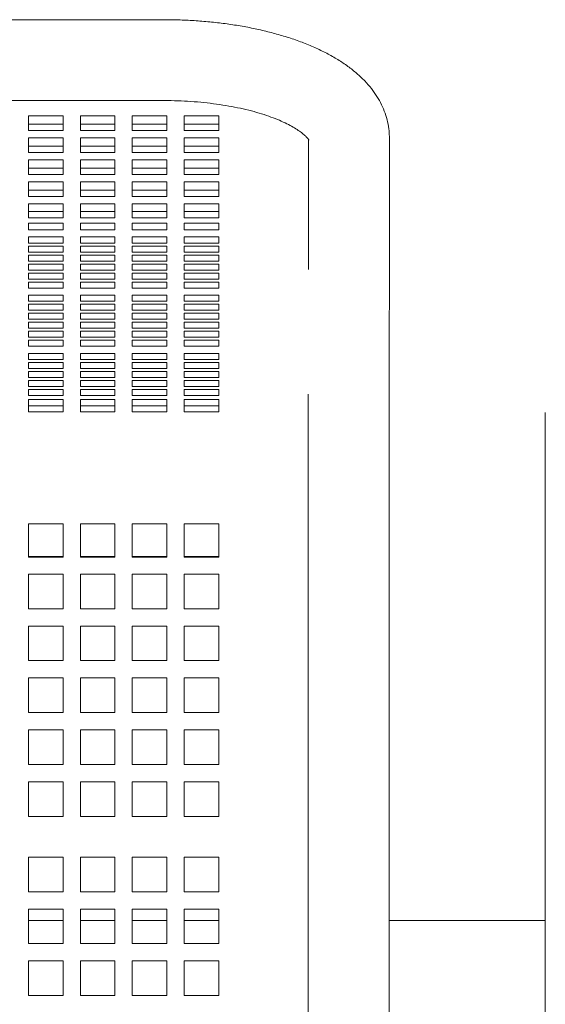
# Model space of a CAD drawing. Units: inches. Extents: x 0.1 to 8.5, y 0.3 to 10.8.
# Drawn here: x 1.5 to 1.8, y 6 to 6.5 of the extents above; entities that cross this region are included whole.
import ezdxf

# ---------------------------------------------------------------- set-up
doc = ezdxf.new("R2010")
doc.units = ezdxf.units.IN
doc.header["$MEASUREMENT"] = 0

msp = doc.modelspace()

# ---------------------------------------------------------------- linework, layer by layer
at = {"color": 7, "linetype": 'Continuous', "lineweight": 0}
for p, q in [((1.58045859, 6.51238671), (0.93670852, 6.51215257)), ((0.93672442, 6.46840259), (1.5804745, 6.46863672)), ((1.52577903, 6.46031906), (1.50702902, 6.46031906)), ((1.50702902, 6.46031906), (1.50702902, 6.45239498)), ((1.52577903, 6.45239498), (1.52577903, 6.46031906)), ((1.55390403, 6.46031906), (1.53515403, 6.46031906)), ((1.53515403, 6.46031906), (1.53515403, 6.45239498)), ((1.55390403, 6.45239498), (1.55390403, 6.46031906)), ((1.58202902, 6.46031906), (1.56327902, 6.46031906)), ((1.56327902, 6.46031906), (1.56327902, 6.45239498)), ((1.58202902, 6.45239498), (1.58202902, 6.46031906)), ((1.61015402, 6.46031906), (1.59140402, 6.46031906)), ((1.59140402, 6.46031906), (1.59140402, 6.45239498)), ((1.61015402, 6.45239498), (1.61015402, 6.46031906)), ((1.50702902, 6.45578001), (1.52577903, 6.45578001)), ((1.50702902, 6.45239498), (1.52577903, 6.45239498)), ((1.53515403, 6.45578001), (1.55390403, 6.45578001)), ((1.53515403, 6.45239498), (1.55390403, 6.45239498)), ((1.56327902, 6.45578001), (1.58202902, 6.45578001)), ((1.56327902, 6.45239498), (1.58202902, 6.45239498)), ((1.59140402, 6.45578001), (1.61015402, 6.45578001)), ((1.59140402, 6.45239498), (1.61015402, 6.45239498)), ((1.52577903, 6.44843292), (1.50702902, 6.44843292)), ((1.50702902, 6.44843292), (1.50702902, 6.44050884)), ((1.52577903, 6.44050884), (1.52577903, 6.44843292)), ((1.55390403, 6.44843292), (1.53515403, 6.44843292)), ((1.53515403, 6.44843292), (1.53515403, 6.44050884)), ((1.55390403, 6.44050884), (1.55390403, 6.44843292)), ((1.58202902, 6.44843292), (1.56327902, 6.44843292)), ((1.56327902, 6.44843292), (1.56327902, 6.44050884)), ((1.58202902, 6.44050884), (1.58202902, 6.44843292)), ((1.61015402, 6.44843292), (1.59140402, 6.44843292)), ((1.59140402, 6.44843292), (1.59140402, 6.44050884)), ((1.61015402, 6.44050884), (1.61015402, 6.44843292)), ((1.65859152, 6.40850476), (1.65859152, 6.44777257)), ((1.65861634, 6.44724951), (1.65863844, 6.40865453)), ((1.70238843, 6.40867961), (1.70236574, 6.44829945)), ((1.50702902, 6.44389387), (1.52577903, 6.44389387)), ((1.53515403, 6.44389387), (1.55390403, 6.44389387)), ((1.56327902, 6.44389387), (1.58202902, 6.44389387)), ((1.59140402, 6.44389387), (1.61015402, 6.44389387)), ((1.50702902, 6.44050884), (1.52577903, 6.44050884)), ((1.52577903, 6.43654678), (1.50702902, 6.43654678)), ((1.50702902, 6.43654678), (1.50702902, 6.4286227)), ((1.52577903, 6.4286227), (1.52577903, 6.43654678)), ((1.53515403, 6.44050884), (1.55390403, 6.44050884)), ((1.55390403, 6.43654678), (1.53515403, 6.43654678)), ((1.53515403, 6.43654678), (1.53515403, 6.4286227)), ((1.55390403, 6.4286227), (1.55390403, 6.43654678)), ((1.56327902, 6.44050884), (1.58202902, 6.44050884)), ((1.58202902, 6.43654678), (1.56327902, 6.43654678)), ((1.56327902, 6.43654678), (1.56327902, 6.4286227)), ((1.58202902, 6.4286227), (1.58202902, 6.43654678)), ((1.59140402, 6.44050884), (1.61015402, 6.44050884)), ((1.61015402, 6.43654678), (1.59140402, 6.43654678)), ((1.59140402, 6.43654678), (1.59140402, 6.4286227)), ((1.61015402, 6.4286227), (1.61015402, 6.43654678)), ((1.50702902, 6.43200776), (1.52577903, 6.43200776)), ((1.53515403, 6.43200776), (1.55390403, 6.43200776)), ((1.56327902, 6.43200776), (1.58202902, 6.43200776)), ((1.59140402, 6.43200776), (1.61015402, 6.43200776)), ((1.50702902, 6.4286227), (1.52577903, 6.4286227)), ((1.53515403, 6.4286227), (1.55390403, 6.4286227)), ((1.56327902, 6.4286227), (1.58202902, 6.4286227)), ((1.59140402, 6.4286227), (1.61015402, 6.4286227)), ((1.52577903, 6.42466064), (1.50702902, 6.42466064)), ((1.50702902, 6.42466064), (1.50702902, 6.41673656)), ((1.50702902, 6.42012162), (1.52577903, 6.42012162)), ((1.52577903, 6.41673656), (1.52577903, 6.42466064)), ((1.55390403, 6.42466064), (1.53515403, 6.42466064)), ((1.53515403, 6.42466064), (1.53515403, 6.41673656)), ((1.53515403, 6.42012162), (1.55390403, 6.42012162)), ((1.55390403, 6.41673656), (1.55390403, 6.42466064)), ((1.58202902, 6.42466064), (1.56327902, 6.42466064)), ((1.56327902, 6.42466064), (1.56327902, 6.41673656)), ((1.56327902, 6.42012162), (1.58202902, 6.42012162)), ((1.58202902, 6.41673656), (1.58202902, 6.42466064)), ((1.61015402, 6.42466064), (1.59140402, 6.42466064)), ((1.59140402, 6.42466064), (1.59140402, 6.41673656)), ((1.59140402, 6.42012162), (1.61015402, 6.42012162)), ((1.61015402, 6.41673656), (1.61015402, 6.42466064)), ((1.50702902, 6.41673656), (1.52577903, 6.41673656)), ((1.53515403, 6.41673656), (1.55390403, 6.41673656)), ((1.56327902, 6.41673656), (1.58202902, 6.41673656)), ((1.59140402, 6.41673656), (1.61015402, 6.41673656)), ((1.52577903, 6.4127745), (1.50702902, 6.4127745)), ((1.50702902, 6.4127745), (1.50702902, 6.40850476)), ((1.52577903, 6.40850476), (1.52577903, 6.4127745)), ((1.55390403, 6.4127745), (1.53515403, 6.4127745)), ((1.53515403, 6.4127745), (1.53515403, 6.40850476)), ((1.55390403, 6.40850476), (1.55390403, 6.4127745)), ((1.58202902, 6.4127745), (1.56327902, 6.4127745)), ((1.56327902, 6.4127745), (1.56327902, 6.40850476)), ((1.58202902, 6.40850476), (1.58202902, 6.4127745)), ((1.61015402, 6.4127745), (1.59140402, 6.4127745)), ((1.59140402, 6.4127745), (1.59140402, 6.40850476)), ((1.61015402, 6.40850476), (1.61015402, 6.4127745)), ((1.52577903, 6.40863309), (1.50702902, 6.40863309)), ((1.50702902, 6.40512639), (1.50702902, 6.40850476)), ((1.52577903, 6.40512639), (1.50702902, 6.40512639)), ((1.52577903, 6.40850476), (1.52577903, 6.40512639)), ((1.55390403, 6.40863309), (1.53515403, 6.40863309)), ((1.53515403, 6.40512639), (1.53515403, 6.40850476)), ((1.55390403, 6.40512639), (1.53515403, 6.40512639)), ((1.55390403, 6.40850476), (1.55390403, 6.40512639)), ((1.58202902, 6.40863309), (1.56327902, 6.40863309)), ((1.56327902, 6.40512639), (1.56327902, 6.40850476)), ((1.58202902, 6.40512639), (1.56327902, 6.40512639)), ((1.58202902, 6.40850476), (1.58202902, 6.40512639)), ((1.61015402, 6.40863309), (1.59140402, 6.40863309)), ((1.59140402, 6.40512639), (1.59140402, 6.40850476)), ((1.61015402, 6.40512639), (1.59140402, 6.40512639)), ((1.61015402, 6.40850476), (1.61015402, 6.40512639)), ((1.65859152, 6.40036157), (1.65859152, 6.40850476)), ((1.50702902, 6.4022566), (1.52577903, 6.4022566)), ((1.50702902, 6.40036157), (1.50702902, 6.4022566)), ((1.50702902, 6.40036157), (1.50702902, 6.39860719)), ((1.50702902, 6.39860719), (1.52577903, 6.39860719)), ((1.52577903, 6.4022566), (1.52577903, 6.40036157)), ((1.52577903, 6.39860719), (1.52577903, 6.40036157)), ((1.53515403, 6.4022566), (1.55390403, 6.4022566)), ((1.53515403, 6.40036157), (1.53515403, 6.4022566)), ((1.53515403, 6.40036157), (1.53515403, 6.39860719)), ((1.53515403, 6.39860719), (1.55390403, 6.39860719)), ((1.55390403, 6.4022566), (1.55390403, 6.40036157)), ((1.55390403, 6.39860719), (1.55390403, 6.40036157)), ((1.56327902, 6.4022566), (1.58202902, 6.4022566)), ((1.56327902, 6.40036157), (1.56327902, 6.4022566)), ((1.56327902, 6.40036157), (1.56327902, 6.39860719)), ((1.56327902, 6.39860719), (1.58202902, 6.39860719)), ((1.58202902, 6.4022566), (1.58202902, 6.40036157)), ((1.58202902, 6.39860719), (1.58202902, 6.40036157)), ((1.59140402, 6.40036157), (1.59140402, 6.4022566)), ((1.59140402, 6.4022566), (1.61015402, 6.4022566)), ((1.59140402, 6.40036157), (1.59140402, 6.39860719)), ((1.59140402, 6.39860719), (1.61015402, 6.39860719)), ((1.61015402, 6.4022566), (1.61015402, 6.40036157)), ((1.61015402, 6.39860719), (1.61015402, 6.40036157)), ((1.65863702, 6.4008619), (1.65859152, 6.37851421)), ((1.65859152, 6.3772782), (1.65859152, 6.40036157)), ((1.70220133, 6.30960754), (1.70238692, 6.40077281)), ((1.52577903, 6.39480863), (1.50702902, 6.39480863)), ((1.50702902, 6.39480863), (1.50702902, 6.39155272)), ((1.52577903, 6.39155272), (1.52577903, 6.39480863)), ((1.55390403, 6.39480863), (1.53515403, 6.39480863)), ((1.53515403, 6.39480863), (1.53515403, 6.39155272)), ((1.55390403, 6.39155272), (1.55390403, 6.39480863)), ((1.58202902, 6.39480863), (1.56327902, 6.39480863)), ((1.56327902, 6.39480863), (1.56327902, 6.39155272)), ((1.58202902, 6.39155272), (1.58202902, 6.39480863)), ((1.61015402, 6.39480863), (1.59140402, 6.39480863)), ((1.59140402, 6.39480863), (1.59140402, 6.39155272)), ((1.61015402, 6.39155272), (1.61015402, 6.39480863)), ((1.50702902, 6.39155272), (1.52577903, 6.39155272)), ((1.52577903, 6.38992477), (1.50702902, 6.38992477)), ((1.50702902, 6.38992477), (1.50702902, 6.38666887)), ((1.52577903, 6.38666887), (1.52577903, 6.38992477)), ((1.53515403, 6.39155272), (1.55390403, 6.39155272)), ((1.55390403, 6.38992477), (1.53515403, 6.38992477)), ((1.53515403, 6.38992477), (1.53515403, 6.38666887)), ((1.55390403, 6.38666887), (1.55390403, 6.38992477)), ((1.56327902, 6.39155272), (1.58202902, 6.39155272)), ((1.58202902, 6.38992477), (1.56327902, 6.38992477)), ((1.56327902, 6.38992477), (1.56327902, 6.38666887)), ((1.58202902, 6.38666887), (1.58202902, 6.38992477)), ((1.59140402, 6.39155272), (1.61015402, 6.39155272)), ((1.61015402, 6.38992477), (1.59140402, 6.38992477)), ((1.59140402, 6.38992477), (1.59140402, 6.38666887)), ((1.61015402, 6.38666887), (1.61015402, 6.38992477)), ((1.50702902, 6.38666887), (1.52577903, 6.38666887)), ((1.52577903, 6.38504091), (1.50702902, 6.38504091)), ((1.50702902, 6.38504091), (1.50702902, 6.38178501)), ((1.52577903, 6.38178501), (1.52577903, 6.38504091)), ((1.53515403, 6.38666887), (1.55390403, 6.38666887)), ((1.55390403, 6.38504091), (1.53515403, 6.38504091)), ((1.53515403, 6.38504091), (1.53515403, 6.38178501)), ((1.55390403, 6.38178501), (1.55390403, 6.38504091)), ((1.56327902, 6.38666887), (1.58202902, 6.38666887)), ((1.58202902, 6.38504091), (1.56327902, 6.38504091)), ((1.56327902, 6.38504091), (1.56327902, 6.38178501)), ((1.58202902, 6.38178501), (1.58202902, 6.38504091)), ((1.59140402, 6.38666887), (1.61015402, 6.38666887)), ((1.61015402, 6.38504091), (1.59140402, 6.38504091)), ((1.59140402, 6.38504091), (1.59140402, 6.38178501)), ((1.61015402, 6.38178501), (1.61015402, 6.38504091)), ((1.50702902, 6.38178501), (1.52577903, 6.38178501)), ((1.52577903, 6.38015706), (1.50702902, 6.38015706)), ((1.50702902, 6.38015706), (1.50702902, 6.37690115)), ((1.52577903, 6.37690115), (1.52577903, 6.38015706)), ((1.53515403, 6.38178501), (1.55390403, 6.38178501)), ((1.55390403, 6.38015706), (1.53515403, 6.38015706)), ((1.53515403, 6.38015706), (1.53515403, 6.37690115)), ((1.55390403, 6.37690115), (1.55390403, 6.38015706)), ((1.56327902, 6.38178501), (1.58202902, 6.38178501)), ((1.58202902, 6.38015706), (1.56327902, 6.38015706)), ((1.56327902, 6.38015706), (1.56327902, 6.37690115)), ((1.58202902, 6.37690115), (1.58202902, 6.38015706)), ((1.59140402, 6.38178501), (1.61015402, 6.38178501)), ((1.61015402, 6.38015706), (1.59140402, 6.38015706)), ((1.59140402, 6.38015706), (1.59140402, 6.37690115)), ((1.61015402, 6.37690115), (1.61015402, 6.38015706)), ((1.50702902, 6.37690115), (1.52577903, 6.37690115)), ((1.52577903, 6.3752732), (1.50702902, 6.3752732)), ((1.50702902, 6.3752732), (1.50702902, 6.3720173)), ((1.50702902, 6.3720173), (1.52577903, 6.3720173)), ((1.52577903, 6.3720173), (1.52577903, 6.3752732)), ((1.53515403, 6.37690115), (1.55390403, 6.37690115)), ((1.55390403, 6.3752732), (1.53515403, 6.3752732)), ((1.53515403, 6.3752732), (1.53515403, 6.3720173)), ((1.53515403, 6.3720173), (1.55390403, 6.3720173)), ((1.55390403, 6.3720173), (1.55390403, 6.3752732)), ((1.56327902, 6.37690115), (1.58202902, 6.37690115)), ((1.58202902, 6.3752732), (1.56327902, 6.3752732)), ((1.56327902, 6.3752732), (1.56327902, 6.3720173)), ((1.56327902, 6.3720173), (1.58202902, 6.3720173)), ((1.58202902, 6.3720173), (1.58202902, 6.3752732)), ((1.59140402, 6.37690115), (1.61015402, 6.37690115)), ((1.61015402, 6.3752732), (1.59140402, 6.3752732)), ((1.59140402, 6.3752732), (1.59140402, 6.3720173)), ((1.59140402, 6.3720173), (1.61015402, 6.3720173)), ((1.61015402, 6.3720173), (1.61015402, 6.3752732)), ((1.52577903, 6.37038935), (1.50702902, 6.37038935)), ((1.50702902, 6.37038935), (1.50702902, 6.36713344)), ((1.50702902, 6.36713344), (1.52577903, 6.36713344)), ((1.52577903, 6.36713344), (1.52577903, 6.37038935)), ((1.55390403, 6.37038935), (1.53515403, 6.37038935)), ((1.53515403, 6.37038935), (1.53515403, 6.36713344)), ((1.53515403, 6.36713344), (1.55390403, 6.36713344)), ((1.55390403, 6.36713344), (1.55390403, 6.37038935)), ((1.58202902, 6.37038935), (1.56327902, 6.37038935)), ((1.56327902, 6.37038935), (1.56327902, 6.36713344)), ((1.56327902, 6.36713344), (1.58202902, 6.36713344)), ((1.58202902, 6.36713344), (1.58202902, 6.37038935)), ((1.61015402, 6.37038935), (1.59140402, 6.37038935)), ((1.59140402, 6.37038935), (1.59140402, 6.36713344)), ((1.59140402, 6.36713344), (1.61015402, 6.36713344)), ((1.61015402, 6.36713344), (1.61015402, 6.37038935)), ((1.52577903, 6.36333491), (1.50702902, 6.36333491)), ((1.50702902, 6.36333491), (1.50702902, 6.36007901)), ((1.52577903, 6.36007901), (1.52577903, 6.36333491)), ((1.55390403, 6.36333491), (1.53515403, 6.36333491)), ((1.53515403, 6.36333491), (1.53515403, 6.36007901)), ((1.55390403, 6.36007901), (1.55390403, 6.36333491)), ((1.58202902, 6.36333491), (1.56327902, 6.36333491)), ((1.56327902, 6.36333491), (1.56327902, 6.36007901)), ((1.58202902, 6.36007901), (1.58202902, 6.36333491)), ((1.61015402, 6.36333491), (1.59140402, 6.36333491)), ((1.59140402, 6.36333491), (1.59140402, 6.36007901)), ((1.61015402, 6.36007901), (1.61015402, 6.36333491)), ((1.50702902, 6.36007901), (1.52577903, 6.36007901)), ((1.52577903, 6.35845105), (1.50702902, 6.35845105)), ((1.50702902, 6.35845105), (1.50702902, 6.35519515)), ((1.52577903, 6.35519515), (1.52577903, 6.35845105)), ((1.53515403, 6.36007901), (1.55390403, 6.36007901)), ((1.55390403, 6.35845105), (1.53515403, 6.35845105)), ((1.53515403, 6.35845105), (1.53515403, 6.35519515)), ((1.55390403, 6.35519515), (1.55390403, 6.35845105)), ((1.56327902, 6.36007901), (1.58202902, 6.36007901)), ((1.58202902, 6.35845105), (1.56327902, 6.35845105)), ((1.56327902, 6.35845105), (1.56327902, 6.35519515)), ((1.58202902, 6.35519515), (1.58202902, 6.35845105)), ((1.59140402, 6.36007901), (1.61015402, 6.36007901)), ((1.61015402, 6.35845105), (1.59140402, 6.35845105)), ((1.59140402, 6.35845105), (1.59140402, 6.35519515)), ((1.61015402, 6.35519515), (1.61015402, 6.35845105)), ((1.50702902, 6.35519515), (1.52577903, 6.35519515)), ((1.52577903, 6.3535672), (1.50702902, 6.3535672)), ((1.50702902, 6.3535672), (1.50702902, 6.35031129)), ((1.52577903, 6.35031129), (1.52577903, 6.3535672)), ((1.53515403, 6.35519515), (1.55390403, 6.35519515)), ((1.55390403, 6.3535672), (1.53515403, 6.3535672)), ((1.53515403, 6.3535672), (1.53515403, 6.35031129)), ((1.55390403, 6.35031129), (1.55390403, 6.3535672)), ((1.56327902, 6.35519515), (1.58202902, 6.35519515)), ((1.58202902, 6.3535672), (1.56327902, 6.3535672)), ((1.56327902, 6.3535672), (1.56327902, 6.35031129)), ((1.58202902, 6.35031129), (1.58202902, 6.3535672)), ((1.59140402, 6.35519515), (1.61015402, 6.35519515)), ((1.61015402, 6.3535672), (1.59140402, 6.3535672)), ((1.59140402, 6.3535672), (1.59140402, 6.35031129)), ((1.61015402, 6.35031129), (1.61015402, 6.3535672)), ((1.50702902, 6.35031129), (1.52577903, 6.35031129)), ((1.52577903, 6.34868334), (1.50702902, 6.34868334)), ((1.50702902, 6.34868334), (1.50702902, 6.34542744)), ((1.50702902, 6.34542744), (1.52577903, 6.34542744)), ((1.52577903, 6.34542744), (1.52577903, 6.34868334)), ((1.53515403, 6.35031129), (1.55390403, 6.35031129)), ((1.55390403, 6.34868334), (1.53515403, 6.34868334)), ((1.53515403, 6.34868334), (1.53515403, 6.34542744)), ((1.53515403, 6.34542744), (1.55390403, 6.34542744)), ((1.55390403, 6.34542744), (1.55390403, 6.34868334)), ((1.56327902, 6.35031129), (1.58202902, 6.35031129)), ((1.58202902, 6.34868334), (1.56327902, 6.34868334)), ((1.56327902, 6.34868334), (1.56327902, 6.34542744)), ((1.56327902, 6.34542744), (1.58202902, 6.34542744)), ((1.58202902, 6.34542744), (1.58202902, 6.34868334)), ((1.59140402, 6.35031129), (1.61015402, 6.35031129)), ((1.61015402, 6.34868334), (1.59140402, 6.34868334)), ((1.59140402, 6.34868334), (1.59140402, 6.34542744)), ((1.59140402, 6.34542744), (1.61015402, 6.34542744)), ((1.61015402, 6.34542744), (1.61015402, 6.34868334)), ((1.52577903, 6.34379949), (1.50702902, 6.34379949)), ((1.50702902, 6.34379949), (1.50702902, 6.34054358)), ((1.50702902, 6.34054358), (1.52577903, 6.34054358)), ((1.52577903, 6.34054358), (1.52577903, 6.34379949)), ((1.55390403, 6.34379949), (1.53515403, 6.34379949)), ((1.53515403, 6.34379949), (1.53515403, 6.34054358)), ((1.53515403, 6.34054358), (1.55390403, 6.34054358)), ((1.55390403, 6.34054358), (1.55390403, 6.34379949)), ((1.58202902, 6.34379949), (1.56327902, 6.34379949)), ((1.56327902, 6.34379949), (1.56327902, 6.34054358)), ((1.56327902, 6.34054358), (1.58202902, 6.34054358)), ((1.58202902, 6.34054358), (1.58202902, 6.34379949)), ((1.61015402, 6.34379949), (1.59140402, 6.34379949)), ((1.59140402, 6.34379949), (1.59140402, 6.34054358)), ((1.59140402, 6.34054358), (1.61015402, 6.34054358)), ((1.61015402, 6.34054358), (1.61015402, 6.34379949)), ((1.52577903, 6.33891563), (1.50702902, 6.33891563)), ((1.50702902, 6.33891563), (1.50702902, 6.33565973)), ((1.50702902, 6.33565973), (1.52577903, 6.33565973)), ((1.52577903, 6.33565973), (1.52577903, 6.33891563)), ((1.55390403, 6.33891563), (1.53515403, 6.33891563)), ((1.53515403, 6.33891563), (1.53515403, 6.33565973)), ((1.53515403, 6.33565973), (1.55390403, 6.33565973)), ((1.55390403, 6.33565973), (1.55390403, 6.33891563)), ((1.58202902, 6.33891563), (1.56327902, 6.33891563)), ((1.56327902, 6.33891563), (1.56327902, 6.33565973)), ((1.56327902, 6.33565973), (1.58202902, 6.33565973)), ((1.58202902, 6.33565973), (1.58202902, 6.33891563)), ((1.61015402, 6.33891563), (1.59140402, 6.33891563)), ((1.59140402, 6.33891563), (1.59140402, 6.33565973)), ((1.59140402, 6.33565973), (1.61015402, 6.33565973)), ((1.61015402, 6.33565973), (1.61015402, 6.33891563)), ((1.52577903, 6.33186116), (1.50702902, 6.33186116)), ((1.50702902, 6.33186116), (1.50702902, 6.32860526)), ((1.52577903, 6.32860526), (1.52577903, 6.33186116)), ((1.55390403, 6.33186116), (1.53515403, 6.33186116)), ((1.53515403, 6.33186116), (1.53515403, 6.32860526)), ((1.55390403, 6.32860526), (1.55390403, 6.33186116)), ((1.58202902, 6.33186116), (1.56327902, 6.33186116)), ((1.56327902, 6.33186116), (1.56327902, 6.32860526)), ((1.58202902, 6.32860526), (1.58202902, 6.33186116)), ((1.61015402, 6.33186116), (1.59140402, 6.33186116)), ((1.59140402, 6.33186116), (1.59140402, 6.32860526)), ((1.61015402, 6.32860526), (1.61015402, 6.33186116)), ((1.50702902, 6.32860526), (1.52577903, 6.32860526)), ((1.52577903, 6.32697731), (1.50702902, 6.32697731)), ((1.50702902, 6.32697731), (1.50702902, 6.3237214)), ((1.52577903, 6.3237214), (1.52577903, 6.32697731)), ((1.53515403, 6.32860526), (1.55390403, 6.32860526)), ((1.55390403, 6.32697731), (1.53515403, 6.32697731)), ((1.53515403, 6.32697731), (1.53515403, 6.3237214)), ((1.55390403, 6.3237214), (1.55390403, 6.32697731)), ((1.56327902, 6.32860526), (1.58202902, 6.32860526)), ((1.58202902, 6.32697731), (1.56327902, 6.32697731)), ((1.56327902, 6.32697731), (1.56327902, 6.3237214)), ((1.58202902, 6.3237214), (1.58202902, 6.32697731)), ((1.59140402, 6.32860526), (1.61015402, 6.32860526)), ((1.61015402, 6.32697731), (1.59140402, 6.32697731)), ((1.59140402, 6.32697731), (1.59140402, 6.3237214)), ((1.61015402, 6.3237214), (1.61015402, 6.32697731)), ((1.50702902, 6.3237214), (1.52577903, 6.3237214)), ((1.52577903, 6.32209345), (1.50702902, 6.32209345)), ((1.50702902, 6.32209345), (1.50702902, 6.31883755)), ((1.50702902, 6.31883755), (1.52577903, 6.31883755)), ((1.52577903, 6.31883755), (1.52577903, 6.32209345)), ((1.53515403, 6.3237214), (1.55390403, 6.3237214)), ((1.55390403, 6.32209345), (1.53515403, 6.32209345)), ((1.53515403, 6.32209345), (1.53515403, 6.31883755)), ((1.53515403, 6.31883755), (1.55390403, 6.31883755)), ((1.55390403, 6.31883755), (1.55390403, 6.32209345)), ((1.56327902, 6.3237214), (1.58202902, 6.3237214)), ((1.58202902, 6.32209345), (1.56327902, 6.32209345)), ((1.56327902, 6.32209345), (1.56327902, 6.31883755)), ((1.56327902, 6.31883755), (1.58202902, 6.31883755)), ((1.58202902, 6.31883755), (1.58202902, 6.32209345)), ((1.59140402, 6.3237214), (1.61015402, 6.3237214)), ((1.61015402, 6.32209345), (1.59140402, 6.32209345)), ((1.59140402, 6.32209345), (1.59140402, 6.31883755)), ((1.59140402, 6.31883755), (1.61015402, 6.31883755)), ((1.61015402, 6.31883755), (1.61015402, 6.32209345)), ((1.52577903, 6.3172096), (1.50702902, 6.3172096)), ((1.50702902, 6.3172096), (1.50702902, 6.31395369)), ((1.50702902, 6.31395369), (1.52577903, 6.31395369)), ((1.52577903, 6.31395369), (1.52577903, 6.3172096)), ((1.55390403, 6.3172096), (1.53515403, 6.3172096)), ((1.53515403, 6.3172096), (1.53515403, 6.31395369)), ((1.53515403, 6.31395369), (1.55390403, 6.31395369)), ((1.55390403, 6.31395369), (1.55390403, 6.3172096)), ((1.58202902, 6.3172096), (1.56327902, 6.3172096)), ((1.56327902, 6.3172096), (1.56327902, 6.31395369)), ((1.56327902, 6.31395369), (1.58202902, 6.31395369)), ((1.58202902, 6.31395369), (1.58202902, 6.3172096)), ((1.61015402, 6.3172096), (1.59140402, 6.3172096)), ((1.59140402, 6.3172096), (1.59140402, 6.31395369)), ((1.59140402, 6.31395369), (1.61015402, 6.31395369)), ((1.61015402, 6.31395369), (1.61015402, 6.3172096)), ((1.52577903, 6.31232574), (1.50702902, 6.31232574)), ((1.50702902, 6.31232574), (1.50702902, 6.30934519)), ((1.50702902, 6.30906297), (1.50702902, 6.30934519)), ((1.52577903, 6.30906297), (1.50702902, 6.30906297)), ((1.52577903, 6.30934519), (1.52577903, 6.31232574)), ((1.52577903, 6.30934519), (1.52577903, 6.30906297)), ((1.55390403, 6.31232574), (1.53515403, 6.31232574)), ((1.53515403, 6.31232574), (1.53515403, 6.30934519)), ((1.53515403, 6.30906297), (1.53515403, 6.30934519)), ((1.55390403, 6.30906297), (1.53515403, 6.30906297)), ((1.55390403, 6.30934519), (1.55390403, 6.31232574)), ((1.55390403, 6.30934519), (1.55390403, 6.30906297)), ((1.58202902, 6.31232574), (1.56327902, 6.31232574)), ((1.56327902, 6.31232574), (1.56327902, 6.30934519)), ((1.56327902, 6.30906297), (1.56327902, 6.30934519)), ((1.58202902, 6.30906297), (1.56327902, 6.30906297)), ((1.58202902, 6.30934519), (1.58202902, 6.31232574)), ((1.58202902, 6.30934519), (1.58202902, 6.30906297)), ((1.61015402, 6.31232574), (1.59140402, 6.31232574)), ((1.59140402, 6.31232574), (1.59140402, 6.30934519)), ((1.59140402, 6.30906297), (1.59140402, 6.30934519)), ((1.61015402, 6.30906297), (1.59140402, 6.30906297)), ((1.61015402, 6.30934519), (1.61015402, 6.31232574)), ((1.61015402, 6.30934519), (1.61015402, 6.30906297)), ((1.50702902, 6.30691087), (1.52577903, 6.30691087)), ((1.50702902, 6.30019303), (1.50702902, 6.30691087)), ((1.52577903, 6.30352945), (1.50702902, 6.30352945)), ((1.52577903, 6.30691087), (1.52577903, 6.30019303)), ((1.53515403, 6.30691087), (1.55390403, 6.30691087)), ((1.53515403, 6.30019303), (1.53515403, 6.30691087)), ((1.55390403, 6.30352945), (1.53515403, 6.30352945)), ((1.55390403, 6.30691087), (1.55390403, 6.30019303)), ((1.56327902, 6.30691087), (1.58202902, 6.30691087)), ((1.56327902, 6.30019303), (1.56327902, 6.30691087)), ((1.58202902, 6.30352945), (1.56327902, 6.30352945)), ((1.58202902, 6.30691087), (1.58202902, 6.30019303)), ((1.59140402, 6.30691087), (1.61015402, 6.30691087)), ((1.59140402, 6.30019303), (1.59140402, 6.30691087)), ((1.61015402, 6.30352945), (1.59140402, 6.30352945)), ((1.61015402, 6.30691087), (1.61015402, 6.30019303)), ((1.52577903, 6.30019303), (1.50702902, 6.30019303)), ((1.55390403, 6.30019303), (1.53515403, 6.30019303)), ((1.58202902, 6.30019303), (1.56327902, 6.30019303)), ((1.61015402, 6.30019303), (1.59140402, 6.30019303)), ((1.78671652, 6.29992096), (1.78671652, 6.19992097)), ((1.50702902, 6.23961866), (1.52577903, 6.23961866)), ((1.50702902, 6.22160342), (1.50702902, 6.23961866)), ((1.52577903, 6.23961866), (1.52577903, 6.22160342)), ((1.53515403, 6.23961866), (1.55390403, 6.23961866)), ((1.53515403, 6.22160342), (1.53515403, 6.23961866)), ((1.55390403, 6.23961866), (1.55390403, 6.22160342)), ((1.56327902, 6.23961866), (1.58202902, 6.23961866)), ((1.56327902, 6.22160342), (1.56327902, 6.23961866)), ((1.58202902, 6.23961866), (1.58202902, 6.22160342)), ((1.59140402, 6.23961866), (1.61015402, 6.23961866)), ((1.59140402, 6.22160342), (1.59140402, 6.23961866)), ((1.61015402, 6.23961866), (1.61015402, 6.22160342)), ((1.52577903, 6.22200452), (1.50702902, 6.22200452)), ((1.52577903, 6.22160342), (1.50702902, 6.22160342)), ((1.55390403, 6.22200452), (1.53515403, 6.22200452)), ((1.55390403, 6.22160342), (1.53515403, 6.22160342)), ((1.58202902, 6.22200452), (1.56327902, 6.22200452)), ((1.58202902, 6.22160342), (1.56327902, 6.22160342)), ((1.61015402, 6.22200452), (1.59140402, 6.22200452)), ((1.61015402, 6.22160342), (1.59140402, 6.22160342)), ((1.50702902, 6.21242096), (1.52577903, 6.21242096)), ((1.50702902, 6.21086441), (1.50702902, 6.21242096)), ((1.52577903, 6.21242096), (1.52577903, 6.21086441)), ((1.53515403, 6.21242096), (1.55390403, 6.21242096)), ((1.53515403, 6.21086441), (1.53515403, 6.21242096)), ((1.55390403, 6.21242096), (1.55390403, 6.21086441)), ((1.56327902, 6.21242096), (1.58202902, 6.21242096)), ((1.56327902, 6.21086441), (1.56327902, 6.21242096)), ((1.58202902, 6.21242096), (1.58202902, 6.21086441)), ((1.59140402, 6.21086441), (1.59140402, 6.21242096)), ((1.59140402, 6.21242096), (1.61015402, 6.21242096)), ((1.61015402, 6.21242096), (1.61015402, 6.21086441)), ((1.50702902, 6.1937001), (1.50702902, 6.21086441)), ((1.52577903, 6.21086441), (1.52577903, 6.1937001)), ((1.53515403, 6.1937001), (1.53515403, 6.21086441)), ((1.55390403, 6.21086441), (1.55390403, 6.1937001)), ((1.56327902, 6.1937001), (1.56327902, 6.21086441)), ((1.58202902, 6.21086441), (1.58202902, 6.1937001)), ((1.59140402, 6.1937001), (1.59140402, 6.21086441)), ((1.61015402, 6.21086441), (1.61015402, 6.1937001)), ((1.65842171, 6.21117129), (1.65842171, 5.68617129)), ((1.70217171, 5.68617129), (1.70217171, 6.21117129)), ((1.78671652, 6.19992097), (1.78671652, 5.69992096)), ((1.52577903, 6.1937001), (1.50702902, 6.1937001)), ((1.55390403, 6.1937001), (1.53515403, 6.1937001)), ((1.58202902, 6.1937001), (1.56327902, 6.1937001)), ((1.61015402, 6.1937001), (1.59140402, 6.1937001)), ((1.50702902, 6.1655751), (1.50702902, 6.1843251)), ((1.50702902, 6.1843251), (1.52577903, 6.1843251)), ((1.52577903, 6.1843251), (1.52577903, 6.1655751)), ((1.53515403, 6.1655751), (1.53515403, 6.1843251)), ((1.53515403, 6.1843251), (1.55390403, 6.1843251)), ((1.55390403, 6.1843251), (1.55390403, 6.1655751)), ((1.56327902, 6.1655751), (1.56327902, 6.1843251)), ((1.56327902, 6.1843251), (1.58202902, 6.1843251)), ((1.58202902, 6.1843251), (1.58202902, 6.1655751)), ((1.59140402, 6.1655751), (1.59140402, 6.1843251)), ((1.59140402, 6.1843251), (1.61015402, 6.1843251)), ((1.61015402, 6.1843251), (1.61015402, 6.1655751)), ((1.52577903, 6.1655751), (1.50702902, 6.1655751)), ((1.55390403, 6.1655751), (1.53515403, 6.1655751)), ((1.58202902, 6.1655751), (1.56327902, 6.1655751)), ((1.61015402, 6.1655751), (1.59140402, 6.1655751)), ((1.50702902, 6.1374501), (1.50702902, 6.1562001)), ((1.50702902, 6.1562001), (1.52577903, 6.1562001)), ((1.52577903, 6.1562001), (1.52577903, 6.1374501)), ((1.53515403, 6.1374501), (1.53515403, 6.1562001)), ((1.53515403, 6.1562001), (1.55390403, 6.1562001)), ((1.55390403, 6.1562001), (1.55390403, 6.1374501)), ((1.56327902, 6.1374501), (1.56327902, 6.1562001)), ((1.56327902, 6.1562001), (1.58202902, 6.1562001)), ((1.58202902, 6.1562001), (1.58202902, 6.1374501)), ((1.59140402, 6.1374501), (1.59140402, 6.1562001)), ((1.59140402, 6.1562001), (1.61015402, 6.1562001)), ((1.61015402, 6.1562001), (1.61015402, 6.1374501)), ((1.52577903, 6.1374501), (1.50702902, 6.1374501)), ((1.55390403, 6.1374501), (1.53515403, 6.1374501)), ((1.58202902, 6.1374501), (1.56327902, 6.1374501)), ((1.61015402, 6.1374501), (1.59140402, 6.1374501)), ((1.50702902, 6.1093251), (1.50702902, 6.1280751)), ((1.50702902, 6.1280751), (1.52577903, 6.1280751)), ((1.52577903, 6.1280751), (1.52577903, 6.1093251)), ((1.53515403, 6.1093251), (1.53515403, 6.1280751)), ((1.53515403, 6.1280751), (1.55390403, 6.1280751)), ((1.55390403, 6.1280751), (1.55390403, 6.1093251)), ((1.56327902, 6.1093251), (1.56327902, 6.1280751)), ((1.56327902, 6.1280751), (1.58202902, 6.1280751)), ((1.58202902, 6.1280751), (1.58202902, 6.1093251)), ((1.59140402, 6.1093251), (1.59140402, 6.1280751)), ((1.59140402, 6.1280751), (1.61015402, 6.1280751)), ((1.61015402, 6.1280751), (1.61015402, 6.1093251)), ((1.52577903, 6.1093251), (1.50702902, 6.1093251)), ((1.55390403, 6.1093251), (1.53515403, 6.1093251)), ((1.58202902, 6.1093251), (1.56327902, 6.1093251)), ((1.61015402, 6.1093251), (1.59140402, 6.1093251)), ((1.50702902, 6.08120009), (1.50702902, 6.09995009)), ((1.50702902, 6.09995009), (1.52577903, 6.09995009)), ((1.52577903, 6.09995009), (1.52577903, 6.08120009)), ((1.53515403, 6.08120009), (1.53515403, 6.09995009)), ((1.53515403, 6.09995009), (1.55390403, 6.09995009)), ((1.55390403, 6.09995009), (1.55390403, 6.08120009)), ((1.56327902, 6.08120009), (1.56327902, 6.09995009)), ((1.56327902, 6.09995009), (1.58202902, 6.09995009)), ((1.58202902, 6.09995009), (1.58202902, 6.08120009)), ((1.59140402, 6.08120009), (1.59140402, 6.09995009)), ((1.59140402, 6.09995009), (1.61015402, 6.09995009)), ((1.61015402, 6.09995009), (1.61015402, 6.08120009)), ((1.52577903, 6.08120009), (1.50702902, 6.08120009)), ((1.55390403, 6.08120009), (1.53515403, 6.08120009)), ((1.58202902, 6.08120009), (1.56327902, 6.08120009)), ((1.61015402, 6.08120009), (1.59140402, 6.08120009)), ((1.50702902, 6.0405751), (1.50702902, 6.0593251)), ((1.50702902, 6.0593251), (1.52577903, 6.0593251)), ((1.52577903, 6.0593251), (1.52577903, 6.0405751)), ((1.53515403, 6.0405751), (1.53515403, 6.0593251)), ((1.53515403, 6.0593251), (1.55390403, 6.0593251)), ((1.55390403, 6.0593251), (1.55390403, 6.0405751)), ((1.56327902, 6.0405751), (1.56327902, 6.0593251)), ((1.56327902, 6.0593251), (1.58202902, 6.0593251)), ((1.58202902, 6.0593251), (1.58202902, 6.0405751)), ((1.59140402, 6.0405751), (1.59140402, 6.0593251)), ((1.59140402, 6.0593251), (1.61015402, 6.0593251)), ((1.61015402, 6.0593251), (1.61015402, 6.0405751)), ((1.52577903, 6.0405751), (1.50702902, 6.0405751)), ((1.55390403, 6.0405751), (1.53515403, 6.0405751)), ((1.58202902, 6.0405751), (1.56327902, 6.0405751)), ((1.61015402, 6.0405751), (1.59140402, 6.0405751)), ((1.50702902, 6.01245009), (1.50702902, 6.0312001)), ((1.50702902, 6.0312001), (1.52577903, 6.0312001)), ((1.52577903, 6.0312001), (1.52577903, 6.01245009)), ((1.53515403, 6.01245009), (1.53515403, 6.0312001)), ((1.53515403, 6.0312001), (1.55390403, 6.0312001)), ((1.55390403, 6.0312001), (1.55390403, 6.01245009)), ((1.56327902, 6.01245009), (1.56327902, 6.0312001)), ((1.56327902, 6.0312001), (1.58202902, 6.0312001)), ((1.58202902, 6.0312001), (1.58202902, 6.01245009)), ((1.59140402, 6.01245009), (1.59140402, 6.0312001)), ((1.59140402, 6.0312001), (1.61015402, 6.0312001)), ((1.61015402, 6.0312001), (1.61015402, 6.01245009)), ((1.50702902, 6.02492097), (1.52577903, 6.02492097)), ((1.53515403, 6.02492097), (1.55390403, 6.02492097)), ((1.56327902, 6.02492097), (1.58202902, 6.02492097)), ((1.59140402, 6.02492097), (1.61015402, 6.02492097)), ((1.78671652, 6.02492097), (1.70217171, 6.02492097)), ((1.52577903, 6.01245009), (1.50702902, 6.01245009)), ((1.55390403, 6.01245009), (1.53515403, 6.01245009)), ((1.58202902, 6.01245009), (1.56327902, 6.01245009)), ((1.61015402, 6.01245009), (1.59140402, 6.01245009)), ((1.50702902, 5.9843251), (1.50702902, 6.0030751)), ((1.50702902, 6.0030751), (1.52577903, 6.0030751)), ((1.52577903, 6.0030751), (1.52577903, 5.9843251)), ((1.53515403, 5.9843251), (1.53515403, 6.0030751)), ((1.53515403, 6.0030751), (1.55390403, 6.0030751)), ((1.55390403, 6.0030751), (1.55390403, 5.9843251)), ((1.56327902, 5.9843251), (1.56327902, 6.0030751)), ((1.56327902, 6.0030751), (1.58202902, 6.0030751)), ((1.58202902, 6.0030751), (1.58202902, 5.9843251)), ((1.59140402, 5.9843251), (1.59140402, 6.0030751)), ((1.59140402, 6.0030751), (1.61015402, 6.0030751)), ((1.61015402, 6.0030751), (1.61015402, 5.9843251)), ((1.52577903, 5.9843251), (1.50702902, 5.9843251)), ((1.55390403, 5.9843251), (1.53515403, 5.9843251)), ((1.58202902, 5.9843251), (1.56327902, 5.9843251)), ((1.61015402, 5.9843251), (1.59140402, 5.9843251))]:
    msp.add_line(p, q, dxfattribs=at)
for points, knots in [([(1.70236574, 6.44829945), (1.70232753, 6.44959822), (1.70224074, 6.45254807), (1.7014756, 6.45709368), (1.70010486, 6.46185861), (1.69816214, 6.46646796), (1.69567091, 6.47092037), (1.69262213, 6.47522101), (1.68899837, 6.47937497), (1.68477528, 6.48337943), (1.67993895, 6.4872167), (1.67450209, 6.49085381), (1.66851157, 6.49425093), (1.66204241, 6.49737133), (1.65517275, 6.50019491), (1.64796787, 6.50271572), (1.64047349, 6.50493731), (1.632727, 6.50686513), (1.62476236, 6.50850339), (1.61661265, 6.5098553), (1.60831143, 6.51092232), (1.5998933, 6.51170647), (1.59139434, 6.51220474), (1.5848997, 6.51237551), (1.58125462, 6.5123847), (1.58045859, 6.51238671)], [0, 0, 0, 0, 0.0298326498, 0.0677579036, 0.1057468395, 0.1442471021, 0.1837056769, 0.2245590091, 0.2671939557, 0.3118589575, 0.3585454862, 0.4069037871, 0.4563117524, 0.5060898565, 0.5556683361, 0.6048607397, 0.6536226885, 0.701979823, 0.7499864624, 0.797704547, 0.8451943026, 0.8925119827, 0.9397090056, 0.9868332793, 1, 1, 1, 1]), ([(1.5804745, 6.46863672), (1.58172886, 6.46863053), (1.58538666, 6.46861247), (1.59142995, 6.46839883), (1.59852887, 6.4679175), (1.60547687, 6.46720045), (1.61221232, 6.46626155), (1.61867597, 6.46511352), (1.62480969, 6.46377479), (1.63055775, 6.46226745), (1.63586709, 6.4606193), (1.64068865, 6.45886352), (1.64497879, 6.45703985), (1.6487008, 6.45519534), (1.65182851, 6.45338443), (1.65434841, 6.45166946), (1.65626391, 6.45012143), (1.6576024, 6.4488112), (1.65840515, 6.44783757), (1.6587548, 6.44726151), (1.65876057, 6.44724141), (1.65876312, 6.44723255)], [0, 0, 0, 0, 0.030373648, 0.08857147, 0.146709909, 0.204705848, 0.262487401, 0.319976937, 0.377091346, 0.433738504, 0.489819734, 0.545229799, 0.599862519, 0.653621454, 0.706432414, 0.758277535, 0.809232071, 0.859529635, 0.909654852, 0.960198878, 1, 1, 1, 1]), ([(1.65863844, 6.40865453), (1.65863873, 6.4080872), (1.65863959, 6.40644359), (1.65863991, 6.40417118), (1.6586391, 6.40214073), (1.65863766, 6.40125587), (1.65863702, 6.4008619)], [0, 0, 0, 0, 0.158445267, 0.459033881, 0.759140111, 1, 1, 1, 1]), ([(1.70238692, 6.40077281), (1.70238738, 6.40103608), (1.70238874, 6.40180985), (1.7023898, 6.40355522), (1.70238978, 6.40595885), (1.70238884, 6.40785949), (1.70238843, 6.40867961)], [0, 0, 0, 0, 0.158458215, 0.46572011, 0.769460667, 1, 1, 1, 1]), ([(1.65845141, 6.3096966), (1.65845092, 6.30943644), (1.65844949, 6.30867695), (1.65844714, 6.30695851), (1.65844447, 6.30434954), (1.65844186, 6.30115927), (1.65843937, 6.29741513), (1.65843697, 6.29313596), (1.65843471, 6.28834842), (1.65843262, 6.28308162), (1.65843064, 6.27736829), (1.65842885, 6.27124368), (1.65842726, 6.26474587), (1.65842582, 6.25791511), (1.65842462, 6.2507939), (1.65842358, 6.24342645), (1.65842278, 6.23585854), (1.65842219, 6.22813714), (1.65842183, 6.22044757), (1.65842171, 6.21477436), (1.65842171, 6.21172753), (1.65842171, 6.21117129)], [0, 0, 0, 0, 0.029711967, 0.086740555, 0.143463122, 0.200055878, 0.256598687, 0.313118375, 0.369625643, 0.426125399, 0.482620725, 0.539113243, 0.595603999, 0.652093037, 0.708580999, 0.765068505, 0.821555418, 0.878041712, 0.934527965, 0.988047305, 1, 1, 1, 1]), ([(1.70217171, 6.21117129), (1.70217172, 6.21255335), (1.70217173, 6.21656328), (1.70217193, 6.22318706), (1.70217239, 6.23097883), (1.70217306, 6.23864813), (1.70217393, 6.24614644), (1.70217503, 6.25342717), (1.70217633, 6.26044507), (1.70217782, 6.26715641), (1.70217949, 6.27351948), (1.70218134, 6.27949459), (1.70218337, 6.28504451), (1.70218552, 6.29013475), (1.70218783, 6.29473333), (1.70219024, 6.2988117), (1.70219278, 6.30234357), (1.70219539, 6.30530804), (1.70219804, 6.30763269), (1.70220002, 6.30894548), (1.70220111, 6.30949503), (1.70220133, 6.30960754)], [0, 0, 0, 0, 0.029705177, 0.086187194, 0.142679861, 0.199172107, 0.255664263, 0.312155984, 0.368647082, 0.425137539, 0.481626849, 0.538114966, 0.594600905, 0.651084155, 0.707563203, 0.764035694, 0.82049665, 0.876938184, 0.933339391, 0.986352075, 1, 1, 1, 1])]:
    msp.add_open_spline(points, degree=3, knots=knots, dxfattribs=at)

doc.saveas('drawing.dxf')
